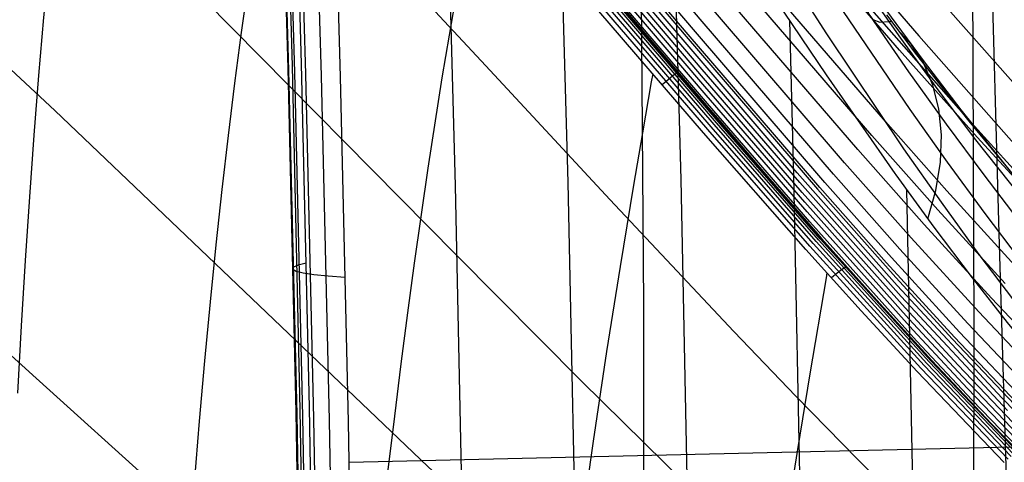
# Model space of a CAD drawing. Units: millimetres. Extents: x -1352 to 947, y -386 to 380.
# Drawn here: x 782 to 811, y 309 to 322 of the extents above; entities that cross this region are included whole.
import ezdxf

# ---------------------------------------------------------------- set-up
doc = ezdxf.new("R2010")
doc.units = ezdxf.units.MM
doc.header["$MEASUREMENT"] = 0
doc.layers.add('GEB-KONTUR-A', color=7, linetype='Continuous', lineweight=0)

# ---------------------------------------------------------------- blocks, each defined once
blk = doc.blocks.new('Block_5')
at = {"layer": 'GEB-KONTUR-A', "color": 18, "lineweight": 25, "true_color": 0x000000}
blk.add_open_spline([(787.835, -27.782), (788.866, -19.096), (789.858, -10.439), (790.842, -1.72), (791.809, 6.856), (792.632, 14.274), (793.729, 24.069), (795.602, 40.779), (797.491, 57.413), (799.348, 74.616), (802.909, 107.615), (806.104, 140.329), (808.601, 172.856), (813.304, 234.128), (814.481, 283.515), (813.208, 340.881)], degree=3, knots=[0, 0, 0, 0, 1, 1, 1, 2, 2, 2, 3, 3, 3, 4, 4, 4, 5, 5, 5, 5], dxfattribs=at)
blk = doc.blocks.new('Block_44')
at = {"layer": 'GEB-KONTUR-A', "color": 18, "lineweight": 25, "true_color": 0x000000}
for points in [[(811.043, 314.356), (808.958, 316.642), (807.163, 318.669), (803.348, 323.102), (799.586, 327.538), (799.237, 327.948), (795.919, 331.816), (794.216, 333.758), (792.492, 335.683), (790.933, 337.378), (789.352, 339.051), (789.28, 339.126), (787.848, 340.591), (786.393, 342.031), (785.169, 343.201), (783.924, 344.348), (783.457, 344.768)], [(810.658, 313.94), (808.698, 316.087), (806.767, 318.266), (802.948, 322.706), (799.184, 327.141), (795.52, 331.413), (792.101, 335.271), (788.973, 338.628), (786.028, 341.594), (784.582, 342.971), (783.11, 344.315), (781.59, 345.636)], [(812.235, 311.43), (810.261, 313.514), (808.294, 315.668), (806.359, 317.853), (802.534, 322.299), (798.77, 326.734), (795.111, 331.001), (791.7, 334.85), (788.583, 338.195), (785.652, 341.147), (784.215, 342.516), (782.752, 343.851), (781.243, 345.163)], [(811.868, 311.023), (809.887, 313.114), (807.914, 315.275), (805.974, 317.466), (802.144, 321.918), (798.38, 326.353), (794.725, 330.615), (791.321, 334.455), (788.215, 337.789), (785.298, 340.728), (783.869, 342.089), (782.415, 343.416), (780.916, 344.719)], [(811.555, 310.677), (809.567, 312.775), (807.589, 314.942), (805.645, 317.137), (801.812, 321.594), (798.047, 326.029), (794.395, 330.287), (790.999, 334.12), (787.902, 337.444), (784.996, 340.372), (783.573, 341.727), (782.127, 343.047), (780.637, 344.343)], [(811.32, 310.42), (809.328, 312.523), (807.346, 314.695), (805.398, 316.893), (801.562, 321.354), (797.798, 325.789), (794.148, 330.044), (790.757, 333.872), (787.667, 337.188), (784.769, 340.108), (783.352, 341.458), (781.911, 342.773), (780.427, 344.063)], [(811.175, 310.266), (809.18, 312.372), (807.195, 314.546), (805.246, 316.746), (801.408, 321.209), (797.644, 325.644), (793.996, 329.898), (790.608, 333.722), (787.522, 337.034), (784.629, 339.948), (783.215, 341.296), (781.778, 342.608)], [(781.725, 342.548), (783.163, 341.236), (784.575, 339.891), (785.115, 339.361), (787.234, 337.218), (787.465, 336.978), (789.019, 335.334), (790.55, 333.668), (793.937, 329.845), (795.757, 327.734), (797.584, 325.592), (801.348, 321.156), (805.186, 316.693), (807.471, 314.119), (809.121, 312.317), (811.119, 310.208)]]:
    blk.add_lwpolyline(points, dxfattribs=at)
blk = doc.blocks.new('Block_48')
at = {"layer": 'GEB-KONTUR-A', "color": 18, "lineweight": 25, "true_color": 0x000000}
for points in [[(807.191, 321.789), (807.817, 320.956), (808.007, 320.706), (808.777, 319.712), (809.601, 318.677), (810.376, 317.733), (810.772, 317.263)], [(784.649, 349.65), (785.411, 349.083), (786.519, 348.213), (787.666, 347.25), (788.933, 346.104), (790.32, 344.747), (791.813, 343.159), (793.4, 341.326), (795.07, 339.243), (796.819, 336.912), (798.655, 334.331), (800.599, 331.498), (802.677, 328.423), (804.891, 325.174), (807.169, 321.943), (808.262, 320.456), (809.362, 319.009), (811.359, 316.526), (813.14, 314.486), (814.721, 312.825), (816.128, 311.474), (816.546, 311.097)], [(786.214, 348.432), (786.231, 348.418), (787.314, 347.534), (788.434, 346.557), (789.669, 345.4), (791.02, 344.032), (792.474, 342.436), (794.021, 340.597), (795.652, 338.509), (797.363, 336.173), (799.164, 333.584), (801.079, 330.738), (803.132, 327.645), (805.33, 324.369), (807.6, 321.105), (808.692, 319.6), (809.792, 318.135), (811.794, 315.614), (813.581, 313.538), (815.169, 311.84), (816.422, 310.607)], [(787.637, 346.942), (787.972, 346.651), (789.058, 345.666), (790.256, 344.502), (791.564, 343.13), (792.973, 341.532), (794.474, 339.694), (796.058, 337.608), (797.727, 335.272), (799.49, 332.681), (801.371, 329.827), (803.399, 326.718), (805.579, 323.417), (807.841, 320.12), (808.933, 318.597), (810.034, 317.112), (811.033, 315.814), (812.042, 314.552), (813.838, 312.438), (815.435, 310.704), (816.102, 310.023)], [(788.837, 345.244), (789.505, 344.607), (790.66, 343.442), (791.921, 342.072), (793.28, 340.48), (794.729, 338.65), (796.265, 336.573), (797.887, 334.245), (799.609, 331.657), (801.456, 328.8), (803.456, 325.678), (805.618, 322.355), (807.874, 319.026), (808.965, 317.485), (810.069, 315.98), (811.071, 314.663), (812.085, 313.382), (813.89, 311.23), (815.498, 309.46), (815.574, 309.381)], [(789.755, 343.427), (789.755, 343.427), (790.864, 342.267), (792.075, 340.907), (793.381, 339.327), (794.777, 337.512), (796.261, 335.45), (797.835, 333.136), (799.516, 330.556), (801.328, 327.701), (803.301, 324.572), (805.447, 321.229), (807.696, 317.871), (808.789, 316.313), (809.895, 314.79), (810.901, 313.455), (811.919, 312.155), (813.736, 309.968), (814.84, 308.723)], [(814.552, 308.51), (813.622, 309.47), (812.689, 310.49), (811.767, 311.55), (810.73, 312.803), (809.706, 314.101), (808.584, 315.586), (807.475, 317.112), (807.444, 317.157), (805.441, 320.035), (805.197, 320.395), (803.217, 323.344), (803.022, 323.636), (802.697, 324.122), (801.019, 326.625), (799.182, 329.31), (797.488, 331.697), (795.916, 333.806), (794.452, 335.653), (793.093, 337.256), (791.838, 338.631), (790.688, 339.801), (790.651, 339.837)], [(808.406, 315.828), (808.636, 316.656), (808.77, 317.48), (808.802, 318.279), (808.728, 319.037), (808.553, 319.736), (808.283, 320.364), (807.929, 320.911), (807.503, 321.372)]]:
    blk.add_lwpolyline(points, dxfattribs=at)
blk = doc.blocks.new('Block_50')
at = {"layer": 'GEB-KONTUR-A', "color": 18, "lineweight": 25, "true_color": 0x000000}
for points in [[(807.191, 321.789), (807.817, 320.956), (808.007, 320.706), (808.777, 319.712), (809.601, 318.677), (810.376, 317.733), (810.772, 317.263)], [(781.89, 348.392), (783.607, 346.962), (785.31, 345.466), (786.745, 344.143), (788.32, 342.631), (789.884, 341.069), (791.446, 339.452), (792.75, 338.062), (794.422, 336.231), (796.087, 334.362), (797.757, 332.451), (798.653, 331.412), (800.389, 329.383), (802.138, 327.327), (803.918, 325.236), (804.634, 324.398), (806.398, 322.347), (807.406, 321.188), (809.299, 319.047), (810.989, 317.182), (812.402, 315.659), (813.891, 314.097), (815.517, 312.445), (816.502, 311.473)], [(812.144, 315.698), (809.841, 318.209), (807.578, 320.759), (804.504, 324.32), (801.453, 327.903), (798.392, 331.476), (795.289, 335.007), (792.111, 338.463), (790.484, 340.153), (788.825, 341.812), (787.132, 343.436), (785.398, 345.021), (783.622, 346.563), (781.798, 348.057)], [(806.645, 322.062), (806.644, 321.927), (806.669, 321.813), (806.794, 321.649), (807, 321.573), (807.268, 321.59), (807.328, 321.605)]]:
    blk.add_lwpolyline(points, dxfattribs=at)
blk = doc.blocks.new('Block_117')
at = {"layer": 'GEB-KONTUR-A', "color": 18, "lineweight": 25, "true_color": 0x000000}
blk.add_lwpolyline([(811.043, 314.356), (808.958, 316.642), (807.163, 318.669), (803.348, 323.102), (799.586, 327.538), (799.237, 327.948), (795.919, 331.816), (794.216, 333.758), (792.492, 335.683), (790.933, 337.378), (789.352, 339.051), (789.28, 339.126), (787.848, 340.591), (786.393, 342.031), (785.169, 343.201), (783.924, 344.348), (783.457, 344.768)], dxfattribs=at)
blk = doc.blocks.new('Block_147')
at = {"layer": 'GEB-KONTUR-A', "color": 18, "lineweight": 25, "true_color": 0x000000}
for points in [[(810.915, 308.943), (808.375, 311.606), (805.143, 315.169), (802.161, 318.584), (799.404, 321.796), (796.86, 324.775), (794.52, 327.502), (792.381, 329.962), (790.441, 332.148), (788.649, 334.116), (786.926, 335.951), (785.188, 337.736), (783.395, 339.5), (781.548, 341.226), (779.646, 342.898), (777.69, 344.503), (775.681, 346.034), (773.622, 347.489), (773.513, 347.563)], [(810.978, 308.986), (808.44, 311.65), (805.211, 315.216), (802.231, 318.634), (799.474, 321.851), (796.932, 324.832), (794.595, 327.56), (792.458, 330.02), (790.518, 332.209), (788.726, 334.178), (787.002, 336.016), (785.262, 337.804), (783.466, 339.572), (781.613, 341.303), (779.702, 342.983), (777.737, 344.594), (775.723, 346.128), (773.661, 347.582), (773.552, 347.655)], [(811.027, 309.011), (808.49, 311.678), (805.263, 315.246), (802.284, 318.668), (799.528, 321.889), (796.988, 324.872), (794.653, 327.601), (792.518, 330.063), (790.579, 332.253), (788.787, 334.224), (787.063, 336.064), (785.321, 337.855), (783.521, 339.627), (781.663, 341.363), (779.744, 343.049), (777.771, 344.665), (775.751, 346.202), (773.689, 347.654), (773.58, 347.727)], [(805.347, 315.205), (805.299, 315.259), (802.321, 318.685), (799.566, 321.911), (797.028, 324.896), (794.695, 327.626), (792.562, 330.089), (790.624, 332.28), (788.833, 334.253), (787.108, 336.094), (785.365, 337.888), (783.563, 339.664), (781.699, 341.405), (779.773, 343.097), (777.792, 344.718), (775.767, 346.256), (773.704, 347.706), (773.596, 347.78)], [(799.576, 321.916), (801.045, 320.188), (801.982, 319.09), (802.327, 318.687), (803.724, 317.064), (805.19, 315.383), (805.299, 315.259), (806.911, 313.45), (808.52, 311.688), (810.264, 309.838), (811.056, 309.019)], [(810.743, 308.807), (808.198, 311.466), (804.96, 315.027), (801.975, 318.436), (799.216, 321.64), (796.668, 324.615), (794.324, 327.339), (792.182, 329.796), (790.241, 331.979), (788.45, 333.941), (786.729, 335.771), (784.996, 337.549), (783.212, 339.303), (781.378, 341.016), (779.495, 342.673), (777.558, 344.265), (775.563, 345.79), (773.509, 347.245), (773.401, 347.319)], [(810.836, 308.884), (808.294, 311.544), (805.059, 315.106), (802.076, 318.518), (799.318, 321.726), (796.772, 324.703), (794.43, 327.429), (792.29, 329.887), (790.349, 332.072), (788.557, 334.037), (786.835, 335.869), (785.1, 337.651), (783.311, 339.41), (781.47, 341.13), (779.577, 342.795), (777.63, 344.393), (775.628, 345.922), (773.572, 347.377), (773.463, 347.45)], [(810.635, 308.714), (808.088, 311.372), (806.456, 313.142), (804.845, 314.932), (801.858, 318.338), (799.099, 321.539), (796.549, 324.512), (794.203, 327.235), (792.06, 329.69), (791.19, 330.672), (790.118, 331.87), (788.328, 333.83), (786.609, 335.656), (784.879, 337.43), (783.099, 339.179), (781.272, 340.886), (779.399, 342.534), (777.473, 344.119), (775.486, 345.64), (773.436, 347.094), (773.328, 347.168)], [(801.115, 320.105), (801.057, 320.074), (800.958, 320.003), (800.82, 319.893), (800.644, 319.744)], [(806.037, 314.426), (805.977, 314.4), (805.882, 314.337), (805.752, 314.237), (805.587, 314.102)]]:
    blk.add_lwpolyline(points, dxfattribs=at)
blk = doc.blocks.new('Block_202')
at = {"layer": 'GEB-KONTUR-A', "color": 18, "lineweight": 25, "true_color": 0x000000}
for points in [[(810.635, 308.714), (808.088, 311.372), (806.456, 313.142), (804.845, 314.932), (801.858, 318.338), (799.099, 321.539), (796.549, 324.512), (794.203, 327.235), (792.06, 329.69), (791.19, 330.672), (790.118, 331.87), (788.328, 333.83), (786.609, 335.656), (784.879, 337.43), (783.099, 339.179), (781.272, 340.886), (779.399, 342.534), (777.473, 344.119), (775.486, 345.64), (773.436, 347.094), (773.328, 347.168)], [(809.998, 305.234), (808.174, 306.995), (806.357, 308.804), (804.546, 310.654), (802.738, 312.54), (799.123, 316.39), (795.5, 320.298), (791.857, 324.211), (788.179, 328.074), (784.453, 331.832), (782.568, 333.654), (780.666, 335.43), (778.745, 337.151), (776.804, 338.811), (774.84, 340.403), (772.852, 341.922)], [(784.865, 337.444), (784.721, 336.748), (784.404, 335.132), (784.1, 333.452), (783.881, 332.145), (783.67, 330.796), (783.467, 329.403), (783.273, 327.964), (783.088, 326.477), (782.912, 324.94), (782.746, 323.352), (782.589, 321.712), (782.442, 320.018), (782.304, 318.27), (782.174, 316.467), (782.051, 314.611), (781.935, 312.7), (781.825, 310.735)], [(809.189, 300.811), (807.379, 302.403), (805.567, 304.051), (803.753, 305.75), (801.936, 307.493), (798.29, 311.086), (794.631, 314.774), (787.287, 322.212), (783.601, 325.851), (781.756, 327.625), (779.909, 329.359), (778.061, 331.046), (776.212, 332.679), (774.36, 334.251), (772.505, 335.756)], [(790.166, 331.818), (790.057, 331.3), (789.736, 329.702), (789.426, 328.05), (788.978, 325.454), (788.764, 324.099), (788.556, 322.704), (788.354, 321.267), (788.16, 319.786), (787.972, 318.261), (787.792, 316.689), (787.618, 315.07), (787.451, 313.402), (787.289, 311.686), (787.132, 309.92), (786.979, 308.105)], [(808.291, 295.907), (806.502, 297.323), (804.707, 298.799), (802.905, 300.33), (801.096, 301.91), (797.46, 305.193), (793.81, 308.597), (786.527, 315.548), (782.912, 318.992), (779.33, 322.339), (777.557, 323.958), (775.795, 325.532), (774.045, 327.056), (772.308, 328.523)], [(795.302, 325.962), (795.232, 325.61), (794.935, 324.055), (794.644, 322.452), (794.217, 319.948), (793.803, 317.312), (793.403, 314.532), (793.208, 313.085), (793.016, 311.597), (792.828, 310.068), (792.642, 308.497), (792.459, 306.882), (792.277, 305.224), (792.096, 303.521), (791.916, 301.772), (791.736, 299.978), (791.555, 298.136), (791.372, 296.247), (791.188, 294.308), (791, 292.32), (790.809, 290.281)], [(807.289, 290.442), (805.53, 291.675), (803.763, 292.967), (801.987, 294.312), (800.204, 295.707), (796.617, 298.626), (793.021, 301.679), (789.438, 304.818), (785.884, 307.999), (782.372, 311.177), (778.921, 314.302), (777.224, 315.828), (775.548, 317.324), (773.894, 318.783), (772.261, 320.2)], [(800.371, 320.06), (800.329, 319.828), (800.068, 318.342), (799.807, 316.816), (799.416, 314.44), (799.025, 311.952), (798.634, 309.339), (798.242, 306.592), (797.847, 303.703), (797.649, 302.202), (797.448, 300.662), (797.246, 299.082), (797.041, 297.461), (796.832, 295.797), (796.621, 294.089), (796.405, 292.336), (796.185, 290.535)], [(805.455, 314.25), (805.431, 314.105), (804.96, 311.298), (804.597, 309.092), (804.223, 306.786), (803.837, 304.37), (803.437, 301.835), (803.023, 299.175), (802.592, 296.379), (802.142, 293.436), (801.909, 291.906), (801.671, 290.334), (801.425, 288.719), (801.174, 287.058), (800.914, 285.349), (800.647, 283.589), (800.371, 281.775), (800.087, 279.905), (799.792, 277.975), (799.488, 275.982), (799.139, 273.7), (798.776, 271.334)]]:
    blk.add_lwpolyline(points, dxfattribs=at)
blk = doc.blocks.new('Block_230')
at = {"layer": 'GEB-KONTUR-A', "color": 18, "lineweight": 25, "true_color": 0x000000}
for points in [[(781.725, 342.548), (783.163, 341.236), (784.575, 339.891), (785.115, 339.361), (787.234, 337.218), (787.465, 336.978), (789.019, 335.334), (790.55, 333.668), (793.937, 329.845), (795.757, 327.734), (797.584, 325.592), (801.348, 321.156), (805.186, 316.693), (807.471, 314.119), (809.121, 312.317), (811.119, 310.208)], [(812.157, 308.961), (810.568, 310.592), (807.51, 313.88), (804.591, 317.174), (801.782, 320.441), (799.055, 323.65), (796.389, 326.788), (793.761, 329.842), (791.151, 332.8), (788.54, 335.652), (785.915, 338.376), (783.268, 340.955), (781.932, 342.184), (780.587, 343.368)], [(810.726, 310.235), (807.623, 313.557), (804.664, 316.888), (801.819, 320.191), (799.062, 323.434), (796.369, 326.602), (793.72, 329.683), (791.093, 332.664), (788.469, 335.532), (785.833, 338.271), (783.174, 340.861), (781.833, 342.094)], [(810.885, 309.877), (809.29, 311.552), (807.737, 313.234), (804.736, 316.602), (801.856, 319.941), (799.068, 323.219), (796.35, 326.417), (793.68, 329.524), (791.036, 332.527), (788.397, 335.413), (785.75, 338.165), (783.081, 340.766), (781.734, 342.004)], [(811.043, 309.52), (809.426, 311.212), (807.85, 312.912), (804.809, 316.316), (801.893, 319.692), (799.074, 323.003), (796.331, 326.232), (793.639, 329.365), (790.978, 332.391), (788.326, 335.294), (785.667, 338.06), (782.987, 340.672), (781.634, 341.914)], [(811.202, 309.162), (809.561, 310.871), (807.963, 312.589), (804.881, 316.03), (801.93, 319.442), (799.081, 322.787), (796.312, 326.047), (793.599, 329.207), (790.921, 332.254), (788.255, 335.175), (785.584, 337.955), (782.893, 340.577), (781.535, 341.825)], [(811.361, 308.805), (809.696, 310.53), (808.076, 312.266), (804.954, 315.744), (801.967, 319.193), (799.087, 322.572), (796.292, 325.861), (793.558, 329.048), (790.863, 332.117), (788.183, 335.056), (785.502, 337.849), (782.8, 340.483), (781.435, 341.735)], [(799.576, 321.916), (801.045, 320.188), (801.982, 319.09), (802.327, 318.687), (803.724, 317.064), (805.19, 315.383), (805.299, 315.259), (806.911, 313.45), (808.52, 311.688), (810.264, 309.838), (811.056, 309.019)]]:
    blk.add_lwpolyline(points, dxfattribs=at)
blk = doc.blocks.new('Block_318')
at = {"layer": 'GEB-KONTUR-A', "color": 18, "lineweight": 25, "true_color": 0x000000}
for points in [[(789.773, 332.032), (789.825, 330.4), (790.11, 320.359), (790.341, 310.319), (790.518, 299.929), (790.627, 289.539), (790.66, 278.166), (790.598, 266.795), (790.527, 260.921), (790.427, 255.048), (790.298, 249.176), (790.138, 243.306), (789.76, 232.36), (789.282, 221.417), (788.667, 209.672)], [(788.686, 214.677), (789.024, 221.351), (789.503, 232.293), (789.882, 243.237), (790.17, 254.978), (790.342, 266.725), (790.403, 278.095), (790.369, 289.469), (790.26, 299.858), (790.082, 310.25), (789.85, 320.291), (789.564, 330.333), (789.512, 331.965)], [(788.782, 218.788), (788.904, 221.275), (789.383, 232.217), (789.762, 243.161), (790.051, 254.903), (790.223, 266.65), (790.284, 278.021), (790.249, 289.396), (790.139, 299.788), (789.961, 310.181), (789.728, 320.224), (789.44, 330.269), (789.388, 331.902)], [(788.979, 222.224), (789.43, 232.65), (789.789, 243.078), (790.078, 254.822), (790.25, 266.572), (790.311, 277.946), (790.276, 289.324), (790.165, 299.718), (789.986, 310.115), (789.751, 320.161), (789.462, 330.209), (789.41, 331.842)], [(789.292, 225.092), (789.663, 234.04), (789.966, 242.991), (790.255, 254.739), (790.427, 266.493), (790.488, 277.871), (790.452, 289.253), (790.341, 299.651), (790.16, 310.052), (789.925, 320.103), (789.635, 330.155), (789.583, 331.789)], [(789.722, 227.465), (790.03, 235.182), (790.288, 242.901), (790.578, 254.655), (790.75, 266.415), (790.81, 277.798), (790.774, 289.186), (790.662, 299.589), (790.48, 309.995), (790.244, 320.051), (789.952, 330.108), (789.9, 331.742)], [(790.263, 229.397), (790.744, 242.811), (791.035, 254.572), (791.206, 266.339), (791.267, 277.729), (791.23, 289.124), (791.117, 299.533), (790.935, 309.945), (790.697, 320.006), (790.404, 330.069), (790.352, 331.704)], [(790.862, 230.867), (791.091, 236.796), (791.288, 242.727), (791.451, 248.611), (791.582, 254.497), (791.683, 260.383), (791.754, 266.271), (791.814, 277.669), (791.776, 289.07), (791.664, 299.487), (791.485, 309.904), (791.254, 319.972), (790.972, 330.039), (790.922, 331.675)], [(790.251, 314.534), (790.018, 314.474), (789.888, 314.414), (789.867, 314.356), (789.96, 314.302), (790.166, 314.251), (790.48, 314.205), (790.893, 314.164), (791.395, 314.129)]]:
    blk.add_lwpolyline(points, dxfattribs=at)
blk = doc.blocks.new('Block_332')
at = {"layer": 'GEB-KONTUR-A', "color": 18, "lineweight": 25, "true_color": 0x000000}
for points in [[(797.597, 113.514), (800.012, 136.884), (801.166, 148.552), (802.277, 160.214), (803.202, 170.318), (804.087, 180.422), (804.924, 190.528), (805.71, 200.638), (806.437, 210.753), (807.101, 220.876), (807.695, 231.008), (808.214, 241.152), (808.653, 251.309), (809.014, 261.48), (809.3, 271.668), (809.514, 281.873), (809.659, 292.096), (809.739, 302.34), (809.756, 312.604), (809.713, 322.891), (809.599, 334.417), (809.418, 345.975)], [(787.713, 113.363), (790.191, 136.798), (791.381, 148.506), (792.531, 160.214), (793.49, 170.361), (794.408, 180.511), (795.279, 190.665), (796.095, 200.825), (796.85, 210.992), (797.536, 221.167), (798.147, 231.352), (798.676, 241.548), (799.117, 251.756), (799.474, 261.978), (799.749, 272.213), (799.946, 282.463), (800.069, 292.728), (800.122, 303.009), (800.109, 313.306), (800.032, 323.62), (799.893, 334.139), (799.697, 344.677)], [(789.773, 332.032), (789.825, 330.4), (790.11, 320.359), (790.341, 310.319), (790.518, 299.929), (790.627, 289.539), (790.66, 278.166), (790.598, 266.795), (790.527, 260.921), (790.427, 255.048), (790.298, 249.176), (790.138, 243.306), (789.76, 232.36), (789.282, 221.417), (788.667, 209.672)]]:
    blk.add_lwpolyline(points, dxfattribs=at)
blk = doc.blocks.new('Block_350')
at = {"layer": 'GEB-KONTUR-A', "color": 18, "lineweight": 25, "true_color": 0x000000}
blk.add_open_spline([(809.804, -28.787), (816.607, 31.878), (822.903, 96.012), (827.076, 159.203), (831.25, 222.395), (833.291, 283.167), (833.286, 346.523)], degree=3, knots=[0, 0, 0, 0, 1, 1, 1, 2, 2, 2, 2], dxfattribs=at)
blk = doc.blocks.new('Block_428')
at = {"layer": 'GEB-KONTUR-A', "color": 18, "lineweight": 25, "true_color": 0x000000}
for points in [[(787.983, 345.522), (789.512, 344.03), (791.027, 342.492), (794.021, 339.297), (796.982, 335.981), (799.931, 332.571), (802.895, 329.09), (805.905, 325.551), (808.991, 321.964), (812.189, 318.348)], [(785.678, 346.072), (787.204, 344.651), (788.716, 343.176), (790.216, 341.652), (793.187, 338.482), (796.13, 335.183), (799.068, 331.785), (802.029, 328.308), (805.041, 324.766), (808.137, 321.169), (811.35, 317.532)], [(781.89, 348.392), (783.607, 346.962), (785.31, 345.466), (786.745, 344.143), (788.32, 342.631), (789.884, 341.069), (791.446, 339.452), (792.75, 338.062), (794.422, 336.231), (796.087, 334.362), (797.757, 332.451), (798.653, 331.412), (800.389, 329.383), (802.138, 327.327), (803.918, 325.236), (804.634, 324.398), (806.398, 322.347), (807.406, 321.188), (809.299, 319.047), (810.989, 317.182), (812.402, 315.659), (813.891, 314.097), (815.517, 312.445), (816.502, 311.473)]]:
    blk.add_lwpolyline(points, dxfattribs=at)
blk = doc.blocks.new('Block_436')
at = {"layer": 'GEB-KONTUR-A', "color": 18, "lineweight": 25, "true_color": 0x000000}
blk.add_line((791.509, 308.722), (813.844, 309.237), dxfattribs=at)
for points in [[(814.552, 308.51), (813.622, 309.47), (812.689, 310.49), (811.767, 311.55), (810.73, 312.803), (809.706, 314.101), (808.584, 315.586), (807.475, 317.112), (807.444, 317.157), (805.441, 320.035), (805.197, 320.395), (803.217, 323.344), (803.022, 323.636), (802.697, 324.122), (801.019, 326.625), (799.182, 329.31), (797.488, 331.697), (795.916, 333.806), (794.452, 335.653), (793.093, 337.256), (791.838, 338.631), (790.688, 339.801), (790.651, 339.837)], [(794.247, 233.17), (794.352, 235.998), (794.572, 242.713), (794.752, 249.436), (794.999, 262.901), (795.097, 276.377), (795.057, 289.857), (794.893, 303.332), (794.617, 316.792), (794.355, 326.474), (794.044, 336.146)], [(790.862, 230.867), (791.091, 236.796), (791.288, 242.727), (791.451, 248.611), (791.582, 254.497), (791.683, 260.383), (791.754, 266.271), (791.814, 277.669), (791.776, 289.07), (791.664, 299.487), (791.485, 309.904), (791.254, 319.972), (790.972, 330.039), (790.922, 331.675)], [(797.598, 234.695), (797.641, 235.861), (797.861, 242.598), (798.043, 249.344), (798.29, 262.852), (798.388, 276.37), (798.348, 289.886), (798.184, 303.395), (797.907, 316.885), (797.486, 331.7)], [(800.922, 235.509), (800.929, 235.724), (801.151, 242.484), (801.333, 249.252), (801.581, 262.804), (801.679, 276.362), (801.64, 289.916), (801.475, 303.458), (801.197, 316.979), (800.932, 326.753)], [(804.233, 235.99), (804.628, 249.361), (804.872, 262.755), (804.97, 276.354), (804.931, 289.945), (804.766, 303.521), (804.487, 317.072), (804.37, 321.62)], [(807.543, 236.472), (807.925, 249.579), (808.163, 262.707), (808.262, 276.346), (808.222, 289.975), (808.06, 303.338), (807.789, 316.674)]]:
    blk.add_lwpolyline(points, dxfattribs=at)
blk = doc.blocks.new('Block_537')
at = {"layer": 'GEB-KONTUR-A', "color": 18, "lineweight": 25, "true_color": 0x000000}
blk.add_lwpolyline([(813.741, 224.568), (813.457, 231.96), (813.27, 236.805), (813.082, 241.604), (812.896, 246.361), (812.712, 251.083), (812.53, 255.774), (812.351, 260.438), (812.175, 265.081), (812.002, 269.707), (811.833, 274.32), (811.667, 278.925), (811.505, 283.527), (811.346, 288.132), (811.191, 292.742), (811.04, 297.364), (810.893, 302.001), (810.749, 306.658), (810.488, 315.404), (810.238, 324.192), (809.998, 332.979), (809.767, 341.725), (809.563, 349.688)], dxfattribs=at)
blk = doc.blocks.new('Block_0')
at = {"layer": 'GEB-KONTUR-A'}
for name in ['Block_537', 'Block_428', 'Block_117', 'Block_44', 'Block_5', 'Block_230', 'Block_350', 'Block_332', 'Block_50', 'Block_48', 'Block_147', 'Block_202', 'Block_436', 'Block_318']:
    blk.add_blockref(name, (0, 0), dxfattribs=at)

msp = doc.modelspace()

# ---------------------------------------------------------------- block references
at = {"layer": 'GEB-KONTUR-A'}
msp.add_blockref('Block_0', (0, 0), dxfattribs=at)

doc.saveas('drawing.dxf')
